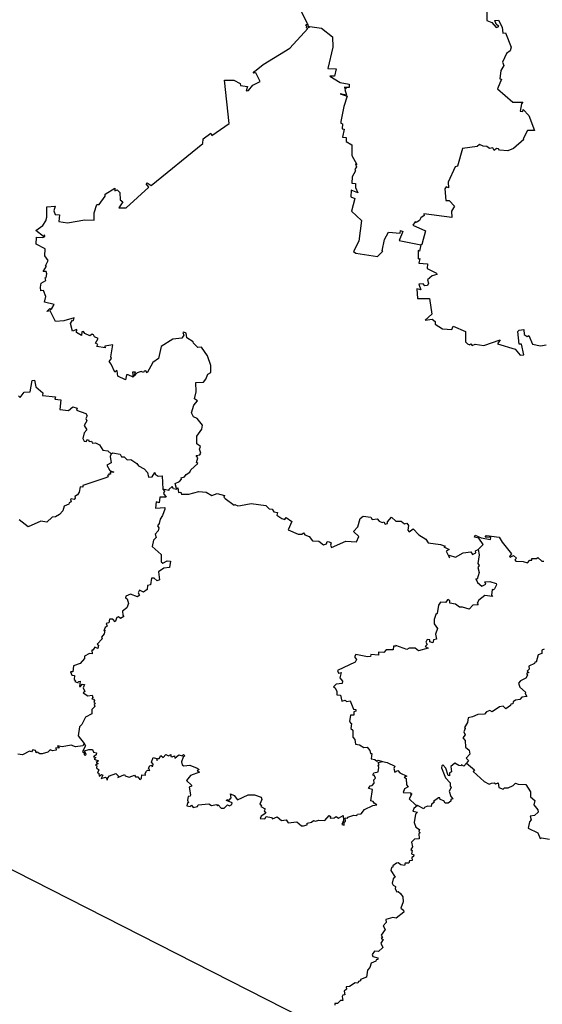
# Model space of a CAD drawing. Units: millimetres. Extents: x 653093 to 654343, y 2560318 to 2561128.
# Drawn here: x 654272 to 654281, y 2561047 to 2561064 of the extents above; entities that cross this region are included whole.
import ezdxf

# ---------------------------------------------------------------- set-up
doc = ezdxf.new("R2010")
doc.units = ezdxf.units.MM
doc.header["$LTSCALE"] = 20
doc.layers.add('SOLAPA', color=7, linetype='Continuous')

msp = doc.modelspace()

# ---------------------------------------------------------------- linework, layer by layer
at = {"layer": 'SOLAPA', "color": 7}
msp.add_line((654333.247, 2561018.031), (654250.671, 2561060.048), dxfattribs=at)
at = {"layer": 'SOLAPA'}
for points in [[(654276.945, 2561063.803), (654276.829, 2561064.052), (654276.786, 2561064.043)], [(654280.031, 2561064.031), (654280.029, 2561063.864), (654280.113, 2561063.825), (654280.19, 2561063.74), (654280.234, 2561063.758), (654280.19, 2561063.8), (654280.169, 2561063.862), (654280.228, 2561063.869), (654280.294, 2561063.746), (654280.305, 2561063.645), (654280.35, 2561063.647), (654280.448, 2561063.401), (654280.431, 2561063.342), (654280.368, 2561063.296), (654280.301, 2561063.144), (654280.323, 2561063.085), (654280.271, 2561063.004), (654280.252, 2561062.861), (654280.282, 2561062.855), (654280.215, 2561062.688), (654280.477, 2561062.455), (654280.65, 2561062.458), (654280.627, 2561062.427), (654280.604, 2561062.301), (654280.645, 2561062.3), (654280.651, 2561062.33), (654280.753, 2561062.227), (654280.847, 2561061.972), (654280.727, 2561061.973), (654280.652, 2561061.828), (654280.666, 2561061.816), (654280.489, 2561061.662), (654280.391, 2561061.621), (654280.244, 2561061.631), (654280.228, 2561061.658), (654280.196, 2561061.66), (654280.157, 2561061.628), (654280.13, 2561061.675), (654280.076, 2561061.663), (654280.031, 2561061.695), (654279.964, 2561061.699), (654279.903, 2561061.728), (654279.864, 2561061.694), (654279.613, 2561061.663), (654279.523, 2561061.358), (654279.487, 2561061.345), (654279.363, 2561061.081), (654279.372, 2561060.986), (654279.328, 2561061.004), (654279.31, 2561060.968), (654279.324, 2561060.768), (654279.38, 2561060.769), (654279.472, 2561060.668), (654279.422, 2561060.586), (654279.428, 2561060.473), (654278.946, 2561060.538), (654278.954, 2561060.511), (654278.893, 2561060.469), (654278.871, 2561060.423), (654278.816, 2561060.39), (654278.798, 2561060.403), (654278.755, 2561060.346), (654278.978, 2561060.243), (654278.913, 2561060.011), (654278.897, 2561060.008)], [(654274.699, 2561055.818), (654274.676, 2561055.904), (654274.747, 2561055.935), (654274.783, 2561055.976), (654274.776, 2561056.002), (654274.835, 2561056.015), (654274.864, 2561056.059), (654274.928, 2561056.1), (654274.941, 2561056.14), (654275.065, 2561056.246), (654275.043, 2561056.262), (654275.065, 2561056.344), (654275.037, 2561056.382), (654275.098, 2561056.398), (654275.114, 2561056.423), (654275.094, 2561056.494), (654275.112, 2561056.536), (654275.048, 2561056.582), (654275.045, 2561056.719), (654275.13, 2561056.839), (654275.143, 2561056.905), (654275.053, 2561057.021), (654274.988, 2561057.05), (654274.952, 2561057.12), (654274.996, 2561057.252), (654275.057, 2561057.321), (654275.009, 2561057.356), (654275.033, 2561057.48), (654275.029, 2561057.641), (654275.158, 2561057.645), (654275.203, 2561057.698), (654275.233, 2561057.784), (654275.284, 2561057.812), (654275.288, 2561057.932), (654275.229, 2561058.095), (654275.128, 2561058.246), (654275.064, 2561058.243), (654274.987, 2561058.317), (654274.985, 2561058.34), (654274.876, 2561058.409), (654274.864, 2561058.486), (654274.825, 2561058.506), (654274.807, 2561058.496), (654274.821, 2561058.452), (654274.79, 2561058.4), (654274.634, 2561058.383), (654274.435, 2561058.256), (654274.39, 2561058.051), (654274.289, 2561057.98), (654274.193, 2561057.805), (654274.171, 2561057.837), (654274.139, 2561057.834), (654274.13, 2561057.811), (654274.091, 2561057.826), (654274.023, 2561057.804), (654273.967, 2561057.745), (654273.993, 2561057.814), (654273.943, 2561057.815), (654273.95, 2561057.731), (654273.867, 2561057.773), (654273.836, 2561057.77), (654273.819, 2561057.687), (654273.689, 2561057.749), (654273.679, 2561057.839), (654273.665, 2561057.847), (654273.64, 2561057.818), (654273.577, 2561057.956), (654273.538, 2561058.001), (654273.58, 2561058.054), (654273.567, 2561058.08), (654273.602, 2561058.285), (654273.464, 2561058.263), (654273.469, 2561058.235), (654273.328, 2561058.259), (654273.346, 2561058.294), (654273.308, 2561058.316), (654273.349, 2561058.394), (654273.289, 2561058.425), (654273.271, 2561058.461), (654273.248, 2561058.469), (654273.207, 2561058.442), (654273.123, 2561058.481), (654273.099, 2561058.513), (654273.069, 2561058.507), (654273.066, 2561058.446), (654272.976, 2561058.497), (654272.983, 2561058.55), (654272.912, 2561058.522), (654272.877, 2561058.655), (654272.91, 2561058.709), (654272.926, 2561058.706), (654272.936, 2561058.753), (654272.762, 2561058.698), (654272.62, 2561058.69), (654272.525, 2561058.87), (654272.471, 2561058.859), (654272.522, 2561058.909), (654272.531, 2561058.891), (654272.555, 2561058.913), (654272.593, 2561058.978), (654272.427, 2561059.017), (654272.452, 2561059.116), (654272.412, 2561059.218), (654272.368, 2561059.215), (654272.36, 2561059.28), (654272.37, 2561059.349), (654272.453, 2561059.394), (654272.438, 2561059.437), (654272.456, 2561059.441), (654272.47, 2561059.509), (654272.456, 2561059.544), (654272.408, 2561059.549), (654272.462, 2561059.639), (654272.445, 2561059.645), (654272.49, 2561059.737), (654272.437, 2561059.818), (654272.441, 2561059.937), (654272.288, 2561060.018), (654272.292, 2561060.138), (654272.4, 2561060.129), (654272.434, 2561060.146), (654272.431, 2561060.177), (654272.41, 2561060.15), (654272.282, 2561060.254), (654272.399, 2561060.338), (654272.45, 2561060.418), (654272.47, 2561060.482), (654272.47, 2561060.661), (654272.613, 2561060.67), (654272.591, 2561060.589), (654272.611, 2561060.529), (654272.688, 2561060.52), (654272.676, 2561060.407), (654272.822, 2561060.381), (654273.122, 2561060.435), (654273.285, 2561060.432), (654273.28, 2561060.558), (654273.331, 2561060.699), (654273.37, 2561060.697), (654273.474, 2561060.84), (654273.469, 2561060.874), (654273.636, 2561060.981), (654273.636, 2561060.936), (654273.677, 2561060.952), (654273.726, 2561060.906), (654273.729, 2561060.779), (654273.776, 2561060.744), (654273.708, 2561060.64), (654273.83, 2561060.643), (654274.219, 2561060.999), (654274.173, 2561061.051), (654274.191, 2561061.073), (654274.261, 2561061.027), (654275.149, 2561061.745), (654275.153, 2561061.83), (654275.286, 2561061.924), (654275.304, 2561061.886), (654275.599, 2561062.092), (654275.523, 2561062.838), (654275.682, 2561062.837), (654275.793, 2561062.78), (654275.799, 2561062.742), (654275.918, 2561062.725), (654275.893, 2561062.652), (654275.936, 2561062.656), (654276.006, 2561062.747), (654276.134, 2561062.812), (654276.062, 2561062.964), (654276.017, 2561062.957), (654276.038, 2561062.982), (654276.185, 2561063.103), (654276.647, 2561063.384), (654276.955, 2561063.721), (654276.929, 2561063.735), (654276.934, 2561063.761), (654276.914, 2561063.779), (654276.945, 2561063.803)], [(654276.945, 2561063.803), (654276.965, 2561063.74), (654276.989, 2561063.761), (654277.186, 2561063.729), (654277.379, 2561063.583), (654277.383, 2561063.403), (654277.299, 2561063.037), (654277.442, 2561063.032), (654277.409, 2561062.905), (654277.331, 2561062.904), (654277.511, 2561062.793), (654277.662, 2561062.768), (654277.665, 2561062.712), (654277.579, 2561062.707), (654277.61, 2561062.69), (654277.587, 2561062.674), (654277.619, 2561062.58), (654277.507, 2561062.601), (654277.631, 2561062.563), (654277.571, 2561062.383), (654277.523, 2561062.124), (654277.522, 2561062.095), (654277.551, 2561062.085), (654277.543, 2561062.002), (654277.575, 2561061.993), (654277.547, 2561061.858), (654277.612, 2561061.849), (654277.612, 2561061.779), (654277.71, 2561061.722), (654277.708, 2561061.542), (654277.795, 2561061.388), (654277.775, 2561061.389), (654277.79, 2561061.346), (654277.762, 2561061.301), (654277.775, 2561061.28), (654277.717, 2561061.175), (654277.71, 2561061.068), (654277.774, 2561061.06), (654277.775, 2561060.99), (654277.81, 2561060.901), (654277.696, 2561060.943), (654277.691, 2561060.831), (654277.759, 2561060.804), (654277.706, 2561060.584), (654277.876, 2561060.423), (654277.831, 2561060.07), (654277.739, 2561059.89), (654277.779, 2561059.862), (654278.15, 2561059.806), (654278.243, 2561059.894), (654278.229, 2561059.903), (654278.273, 2561060.097), (654278.341, 2561060.222), (654278.538, 2561060.204), (654278.547, 2561060.251), (654278.585, 2561060.236), (654278.521, 2561060.082), (654278.897, 2561060.008)], [(654278.897, 2561060.008), (654278.873, 2561059.897), (654278.847, 2561059.906), (654278.852, 2561059.767), (654278.878, 2561059.769), (654278.861, 2561059.69), (654279.007, 2561059.676), (654279.002, 2561059.598), (654279.166, 2561059.516), (654279.171, 2561059.497), (654279.091, 2561059.474), (654279.007, 2561059.406), (654279.029, 2561059.349), (654279.011, 2561059.305), (654278.964, 2561059.301), (654278.933, 2561059.333), (654278.862, 2561059.331), (654278.894, 2561059.229), (654278.827, 2561059.248), (654278.836, 2561059.083), (654279.046, 2561059.083), (654279.085, 2561058.813), (654278.972, 2561058.711), (654279.088, 2561058.726), (654279.141, 2561058.69), (654279.141, 2561058.641), (654279.27, 2561058.564), (654279.426, 2561058.547), (654279.448, 2561058.608), (654279.663, 2561058.514), (654279.665, 2561058.336), (654279.696, 2561058.304), (654279.737, 2561058.289), (654279.755, 2561058.301), (654279.777, 2561058.273), (654279.828, 2561058.299), (654279.975, 2561058.272), (654280.258, 2561058.37), (654280.213, 2561058.302), (654280.513, 2561058.209), (654280.602, 2561058.108), (654280.664, 2561058.114), (654280.622, 2561058.299), (654280.586, 2561058.3), (654280.562, 2561058.517), (654280.586, 2561058.539), (654280.667, 2561058.547), (654280.672, 2561058.466), (654280.723, 2561058.427), (654280.75, 2561058.446), (654280.815, 2561058.295), (654280.949, 2561058.268), (654281.051, 2561058.289)], [(654271.983, 2561057.409), (654272.009, 2561057.382), (654272.078, 2561057.471), (654272.184, 2561057.479), (654272.218, 2561057.671), (654272.257, 2561057.679), (654272.281, 2561057.562), (654272.403, 2561057.463), (654272.395, 2561057.418), (654272.619, 2561057.391), (654272.606, 2561057.352), (654272.711, 2561057.338), (654272.693, 2561057.173), (654272.843, 2561057.156), (654272.916, 2561057.222), (654272.99, 2561057.2), (654272.977, 2561057.162), (654273.142, 2561057.104), (654273.164, 2561057.068), (654273.138, 2561057.022), (654273.159, 2561056.981), (654273.109, 2561056.902), (654273.155, 2561056.828), (654273.112, 2561056.771), (654273.085, 2561056.678), (654273.108, 2561056.633), (654273.151, 2561056.623), (654273.155, 2561056.652), (654273.187, 2561056.653), (654273.196, 2561056.622), (654273.235, 2561056.628), (654273.251, 2561056.594), (654273.306, 2561056.602), (654273.376, 2561056.57), (654273.433, 2561056.476), (654273.52, 2561056.464), (654273.572, 2561056.412)], [(654273.572, 2561056.412), (654273.559, 2561056.368), (654273.574, 2561056.258), (654273.502, 2561056.219), (654273.551, 2561056.126), (654273.623, 2561056.1), (654273.556, 2561056.1), (654273.563, 2561056.062), (654273.528, 2561056.061), (654273.537, 2561056.046), (654273.512, 2561056.038), (654273.522, 2561056.019), (654273.484, 2561055.998), (654273.09, 2561055.871), (654273.089, 2561055.839), (654273.039, 2561055.846), (654273.026, 2561055.754), (654272.994, 2561055.706), (654272.949, 2561055.681), (654272.958, 2561055.649), (654272.938, 2561055.628), (654272.888, 2561055.64), (654272.873, 2561055.627), (654272.888, 2561055.589), (654272.85, 2561055.568), (654272.847, 2561055.545), (654272.766, 2561055.511), (654272.744, 2561055.433), (654272.687, 2561055.369), (654272.618, 2561055.33), (654272.561, 2561055.324), (654272.471, 2561055.238), (654272.366, 2561055.256), (654272.147, 2561055.156), (654271.996, 2561055.276)], [(654273.572, 2561056.412), (654273.597, 2561056.427), (654273.73, 2561056.408), (654273.752, 2561056.359), (654273.795, 2561056.362), (654273.851, 2561056.307), (654273.91, 2561056.318), (654274.018, 2561056.246), (654274.044, 2561056.207), (654274.142, 2561056.154), (654274.2, 2561056.092), (654274.214, 2561056.009), (654274.28, 2561056.02), (654274.324, 2561056.091), (654274.333, 2561056.061), (654274.38, 2561056.027), (654274.45, 2561056.036), (654274.465, 2561055.806)], [(654274.699, 2561055.818), (654274.697, 2561055.798), (654274.645, 2561055.809), (654274.621, 2561055.852), (654274.564, 2561055.802), (654274.566, 2561055.781), (654274.465, 2561055.806)], [(654274.699, 2561055.818), (654274.721, 2561055.828), (654274.732, 2561055.749), (654274.772, 2561055.754), (654274.785, 2561055.72), (654274.909, 2561055.722), (654275.083, 2561055.767), (654275.209, 2561055.756), (654275.303, 2561055.699), (654275.394, 2561055.728), (654275.521, 2561055.699), (654275.511, 2561055.665), (654275.532, 2561055.644), (654275.69, 2561055.53), (654275.7, 2561055.543), (654275.748, 2561055.519), (654275.795, 2561055.522), (654275.981, 2561055.561), (654276.232, 2561055.524), (654276.287, 2561055.467), (654276.341, 2561055.463), (654276.372, 2561055.416), (654276.435, 2561055.402), (654276.421, 2561055.357), (654276.506, 2561055.301), (654276.56, 2561055.285), (654276.58, 2561055.319), (654276.679, 2561055.248), (654276.616, 2561055.104), (654276.788, 2561055.03), (654276.853, 2561055.033), (654276.878, 2561055.057), (654276.9, 2561055.019), (654276.974, 2561054.994), (654277.031, 2561054.919), (654277.141, 2561054.909), (654277.225, 2561054.849), (654277.273, 2561054.864), (654277.288, 2561054.903), (654277.321, 2561054.9), (654277.354, 2561054.884), (654277.343, 2561054.842), (654277.359, 2561054.801), (654277.607, 2561054.914), (654277.791, 2561054.9), (654277.827, 2561054.992), (654277.74, 2561055.077), (654277.814, 2561055.158), (654277.852, 2561055.301), (654277.907, 2561055.342), (654278.038, 2561055.324), (654278.059, 2561055.286), (654278.146, 2561055.295), (654278.178, 2561055.254), (654278.23, 2561055.231), (654278.257, 2561055.243), (654278.285, 2561055.206), (654278.32, 2561055.215), (654278.321, 2561055.242), (654278.39, 2561055.322), (654278.467, 2561055.256), (654278.559, 2561055.256), (654278.616, 2561055.212), (654278.654, 2561055.221), (654278.684, 2561055.182), (654278.67, 2561055.1), (654278.694, 2561055.073), (654278.761, 2561055.122), (654278.86, 2561055.019), (654278.979, 2561054.945), (654279.022, 2561054.88), (654279.231, 2561054.855), (654279.311, 2561054.826), (654279.292, 2561054.812), (654279.38, 2561054.77), (654279.328, 2561054.741), (654279.386, 2561054.625), (654279.384, 2561054.669), (654279.492, 2561054.635), (654279.624, 2561054.713), (654279.752, 2561054.726), (654279.781, 2561054.683), (654279.842, 2561054.709), (654279.835, 2561054.746), (654279.882, 2561054.766)], [(654274.465, 2561055.806), (654274.49, 2561055.77), (654274.476, 2561055.731), (654274.522, 2561055.666), (654274.41, 2561055.669), (654274.399, 2561055.572), (654274.35, 2561055.585), (654274.336, 2561055.48), (654274.498, 2561055.49), (654274.494, 2561055.464), (654274.459, 2561055.351), (654274.415, 2561055.292), (654274.402, 2561055.213), (654274.371, 2561055.175), (654274.393, 2561055.141), (654274.383, 2561055.088), (654274.333, 2561055.032), (654274.35, 2561054.977), (654274.301, 2561054.931), (654274.279, 2561054.819), (654274.432, 2561054.685), (654274.436, 2561054.559), (654274.461, 2561054.535), (654274.536, 2561054.576), (654274.594, 2561054.57), (654274.576, 2561054.46), (654274.477, 2561054.445), (654274.387, 2561054.385), (654274.403, 2561054.245), (654274.366, 2561054.23), (654274.315, 2561054.277), (654274.265, 2561054.276), (654274.25, 2561054.161), (654274.201, 2561054.148), (654274.194, 2561054.079), (654274.13, 2561054.032), (654274.064, 2561054.07), (654274.036, 2561054.026), (654274.059, 2561053.984), (654274.029, 2561053.957), (654273.909, 2561053.998), (654273.827, 2561053.966), (654273.82, 2561053.939), (654273.848, 2561053.923), (654273.873, 2561053.839), (654273.843, 2561053.768), (654273.772, 2561053.71), (654273.773, 2561053.642), (654273.793, 2561053.614), (654273.733, 2561053.584), (654273.702, 2561053.609), (654273.671, 2561053.598), (654273.642, 2561053.527), (654273.602, 2561053.571), (654273.547, 2561053.57), (654273.537, 2561053.508), (654273.488, 2561053.496), (654273.507, 2561053.452), (654273.469, 2561053.426), (654273.447, 2561053.372), (654273.468, 2561053.383), (654273.452, 2561053.319), (654273.408, 2561053.26), (654273.417, 2561053.235), (654273.333, 2561053.14), (654273.358, 2561053.123), (654273.346, 2561053.068), (654273.296, 2561053.089), (654273.262, 2561053.037), (654273.244, 2561053.037), (654273.246, 2561052.973), (654273.203, 2561052.98), (654273.115, 2561052.933), (654273.115, 2561052.895), (654273.043, 2561052.809), (654272.929, 2561052.77), (654272.917, 2561052.668), (654272.877, 2561052.663), (654272.899, 2561052.609), (654272.946, 2561052.603), (654272.937, 2561052.531), (654272.963, 2561052.519), (654272.949, 2561052.5), (654273.009, 2561052.474), (654273.014, 2561052.497), (654273.039, 2561052.504), (654273.03, 2561052.416), (654273.05, 2561052.416), (654273.075, 2561052.452), (654273.117, 2561052.447), (654273.092, 2561052.39), (654273.12, 2561052.327), (654273.096, 2561052.306), (654273.176, 2561052.251), (654273.249, 2561052.267), (654273.26, 2561052.225), (654273.241, 2561052.202), (654273.273, 2561052.195), (654273.29, 2561052.171), (654273.275, 2561052.141), (654273.3, 2561052.129), (654273.28, 2561052.102), (654273.295, 2561052.072), (654273.243, 2561052.019), (654273.24, 2561051.945), (654273.133, 2561051.884), (654273.072, 2561051.76), (654273.028, 2561051.721), (654273.007, 2561051.565), (654273.108, 2561051.436)], [(654279.882, 2561054.766), (654279.964, 2561054.853), (654279.892, 2561054.962), (654279.817, 2561054.983), (654279.829, 2561055.014), (654279.93, 2561054.967), (654280.09, 2561054.939), (654280.099, 2561054.977), (654279.999, 2561054.979), (654280.022, 2561055.008), (654280.239, 2561054.983), (654280.29, 2561054.892), (654280.453, 2561054.691), (654280.42, 2561054.647), (654280.429, 2561054.634), (654280.488, 2561054.667), (654280.54, 2561054.621), (654280.511, 2561054.588), (654280.529, 2561054.568), (654280.652, 2561054.562), (654280.728, 2561054.537), (654280.769, 2561054.582), (654280.805, 2561054.586), (654280.803, 2561054.613), (654280.882, 2561054.612), (654280.908, 2561054.63), (654280.972, 2561054.569), (654281.008, 2561054.565)], [(654279.882, 2561054.766), (654279.895, 2561054.677), (654279.872, 2561054.526), (654279.895, 2561054.492), (654279.874, 2561054.458), (654279.898, 2561054.372), (654279.865, 2561054.257), (654279.84, 2561054.263), (654279.868, 2561054.203), (654279.943, 2561054.14), (654280.013, 2561054.174), (654279.995, 2561054.21), (654280.083, 2561054.217), (654280.188, 2561054.186), (654280.194, 2561054.16), (654280.16, 2561054.092), (654280.145, 2561054.072), (654280.121, 2561054.081), (654280.111, 2561053.986), (654280.125, 2561053.961), (654279.995, 2561053.977), (654279.892, 2561053.899), (654279.863, 2561053.843), (654279.881, 2561053.816), (654279.79, 2561053.813), (654279.725, 2561053.743), (654279.612, 2561053.778), (654279.561, 2561053.775), (654279.49, 2561053.827), (654279.393, 2561053.846), (654279.392, 2561053.887), (654279.36, 2561053.908), (654279.317, 2561053.857), (654279.235, 2561053.863), (654279.198, 2561053.813), (654279.175, 2561053.666), (654279.151, 2561053.652), (654279.123, 2561053.567), (654279.126, 2561053.488), (654279.181, 2561053.408), (654279.147, 2561053.314), (654279.162, 2561053.224), (654279.112, 2561053.216), (654279.099, 2561053.161), (654279.047, 2561053.179), (654279.047, 2561053.214), (654279.006, 2561053.221), (654278.981, 2561053.174), (654279.002, 2561053.133), (654278.968, 2561053.103), (654279.019, 2561053.075), (654278.857, 2561053.028), (654278.796, 2561053.07), (654278.692, 2561053.074), (654278.652, 2561053.051), (654278.465, 2561053.12), (654278.468, 2561053.106), (654278.428, 2561053.106), (654278.418, 2561053.043), (654278.298, 2561053.044), (654278.259, 2561052.997), (654278.17, 2561053.001), (654278.166, 2561052.953), (654278.038, 2561052.962), (654278.033, 2561052.931), (654277.977, 2561052.921), (654277.778, 2561052.965), (654277.756, 2561052.921), (654277.788, 2561052.88), (654277.764, 2561052.832), (654277.461, 2561052.69), (654277.478, 2561052.642), (654277.527, 2561052.654), (654277.504, 2561052.561), (654277.551, 2561052.504), (654277.541, 2561052.462), (654277.441, 2561052.451), (654277.393, 2561052.408), (654277.425, 2561052.388), (654277.454, 2561052.329), (654277.45, 2561052.272), (654277.512, 2561052.266), (654277.539, 2561052.163), (654277.596, 2561052.18), (654277.619, 2561052.157), (654277.683, 2561052.166), (654277.736, 2561052.024), (654277.778, 2561052.02), (654277.78, 2561051.99), (654277.745, 2561051.978), (654277.743, 2561051.918), (654277.685, 2561051.922), (654277.671, 2561051.813), (654277.688, 2561051.801), (654277.679, 2561051.786), (654277.702, 2561051.78), (654277.695, 2561051.692), (654277.724, 2561051.665), (654277.724, 2561051.54), (654277.763, 2561051.503), (654277.77, 2561051.424), (654277.843, 2561051.411), (654277.913, 2561051.366), (654277.974, 2561051.371), (654278.018, 2561051.311), (654278.028, 2561051.259), (654278.055, 2561051.262), (654278.043, 2561051.172), (654278.106, 2561051.157), (654278.137, 2561051.129), (654278.162, 2561051.147), (654278.238, 2561051.124)], [(654281.012, 2561053.056), (654280.976, 2561053.039), (654280.976, 2561052.978), (654280.913, 2561052.96), (654280.876, 2561052.83), (654280.851, 2561052.831), (654280.846, 2561052.81), (654280.753, 2561052.761), (654280.759, 2561052.714), (654280.721, 2561052.674), (654280.751, 2561052.654), (654280.709, 2561052.638), (654280.727, 2561052.608), (654280.7, 2561052.556), (654280.605, 2561052.512), (654280.574, 2561052.472), (654280.598, 2561052.4), (654280.696, 2561052.315), (654280.688, 2561052.292), (654280.717, 2561052.239), (654280.633, 2561052.229), (654280.596, 2561052.187), (654280.52, 2561052.178), (654280.484, 2561052.148), (654280.478, 2561052.113), (654280.441, 2561052.109), (654280.433, 2561052.084), (654280.356, 2561052.03), (654280.307, 2561052.074), (654280.245, 2561052.066), (654280.12, 2561051.98), (654280.078, 2561051.998), (654280.026, 2561051.98), (654279.991, 2561051.939), (654279.874, 2561051.934), (654279.783, 2561051.889), (654279.708, 2561051.877), (654279.694, 2561051.792), (654279.647, 2561051.71), (654279.658, 2561051.691), (654279.634, 2561051.632), (654279.654, 2561051.585), (654279.614, 2561051.532), (654279.655, 2561051.485), (654279.665, 2561051.368), (654279.724, 2561051.32), (654279.739, 2561051.251), (654279.675, 2561051.181), (654279.716, 2561051.144), (654279.678, 2561051.097)], [(654273.108, 2561051.436), (654273.09, 2561051.396), (654272.959, 2561051.377), (654272.887, 2561051.406), (654272.732, 2561051.378), (654272.65, 2561051.391), (654272.679, 2561051.356), (654272.623, 2561051.358), (654272.629, 2561051.321), (654272.566, 2561051.305), (654272.528, 2561051.322), (654272.486, 2561051.287), (654272.39, 2561051.258), (654272.351, 2561051.258), (654272.302, 2561051.287), (654272.283, 2561051.275), (654272.275, 2561051.312), (654272.228, 2561051.325), (654272.204, 2561051.288), (654272.17, 2561051.3), (654272.053, 2561051.236), (654271.973, 2561051.252)], [(654273.108, 2561051.436), (654273.132, 2561051.393), (654273.081, 2561051.297), (654273.108, 2561051.274), (654273.11, 2561051.238), (654273.136, 2561051.231), (654273.144, 2561051.247), (654273.117, 2561051.305), (654273.192, 2561051.33), (654273.251, 2561051.33), (654273.272, 2561051.282), (654273.325, 2561051.275), (654273.314, 2561051.239), (654273.269, 2561051.205), (654273.312, 2561051.192), (654273.28, 2561051.162), (654273.357, 2561051.137), (654273.319, 2561051.104), (654273.349, 2561051.092), (654273.306, 2561051.062), (654273.33, 2561051.048), (654273.323, 2561051.014), (654273.361, 2561050.981), (654273.34, 2561050.927), (654273.361, 2561050.921), (654273.368, 2561050.871), (654273.407, 2561050.903), (654273.434, 2561050.889), (654273.405, 2561050.829), (654273.475, 2561050.857), (654273.5, 2561050.834), (654273.494, 2561050.813), (654273.514, 2561050.81), (654273.516, 2561050.846), (654273.545, 2561050.876), (654273.656, 2561050.918), (654273.702, 2561050.871), (654273.689, 2561050.85), (654273.805, 2561050.903), (654273.817, 2561050.879), (654273.884, 2561050.852), (654273.974, 2561050.887), (654273.99, 2561050.862), (654274.033, 2561050.861), (654274.068, 2561050.812), (654274.095, 2561050.838), (654274.101, 2561050.895), (654274.166, 2561050.889), (654274.158, 2561050.918), (654274.18, 2561050.959), (654274.201, 2561050.976), (654274.236, 2561050.969), (654274.217, 2561051.007), (654274.241, 2561051.047), (654274.267, 2561051.059), (654274.275, 2561051.039), (654274.29, 2561051.046), (654274.294, 2561051.079), (654274.268, 2561051.114), (654274.298, 2561051.19), (654274.354, 2561051.175), (654274.365, 2561051.139), (654274.371, 2561051.178), (654274.4, 2561051.178), (654274.428, 2561051.229), (654274.466, 2561051.194), (654274.512, 2561051.244), (654274.558, 2561051.223), (654274.597, 2561051.245), (654274.601, 2561051.212), (654274.621, 2561051.202), (654274.663, 2561051.221), (654274.666, 2561051.184), (654274.737, 2561051.24), (654274.796, 2561051.221), (654274.818, 2561051.247), (654274.839, 2561051.219), (654274.811, 2561051.201), (654274.782, 2561051.121), (654274.797, 2561051.064), (654274.824, 2561051.048), (654274.926, 2561051.061), (654275.054, 2561051.012), (654275.086, 2561050.988), (654275.051, 2561050.965), (654275.094, 2561050.941), (654274.939, 2561050.882), (654274.869, 2561050.797), (654274.957, 2561050.719), (654274.956, 2561050.698), (654274.917, 2561050.685), (654274.935, 2561050.552), (654274.931, 2561050.527), (654274.896, 2561050.521), (654274.884, 2561050.459), (654274.905, 2561050.416), (654274.886, 2561050.411), (654274.875, 2561050.364), (654274.929, 2561050.352), (654274.953, 2561050.376), (654274.982, 2561050.335), (654275.059, 2561050.348), (654275.071, 2561050.381), (654275.254, 2561050.397), (654275.296, 2561050.369), (654275.386, 2561050.384), (654275.4, 2561050.361), (654275.415, 2561050.378), (654275.464, 2561050.321), (654275.517, 2561050.319), (654275.571, 2561050.38), (654275.608, 2561050.362), (654275.649, 2561050.387), (654275.653, 2561050.415), (654275.558, 2561050.452), (654275.563, 2561050.469), (654275.602, 2561050.457), (654275.635, 2561050.498), (654275.624, 2561050.566), (654275.686, 2561050.542), (654275.747, 2561050.465), (654275.926, 2561050.553), (654276.039, 2561050.553), (654276.15, 2561050.509), (654276.163, 2561050.469), (654276.129, 2561050.392), (654276.155, 2561050.376), (654276.145, 2561050.348), (654276.219, 2561050.312), (654276.203, 2561050.277), (654276.233, 2561050.235), (654276.153, 2561050.187), (654276.136, 2561050.142), (654276.217, 2561050.137), (654276.236, 2561050.178), (654276.328, 2561050.162), (654276.349, 2561050.141), (654276.428, 2561050.17), (654276.503, 2561050.111), (654276.581, 2561050.119), (654276.618, 2561050.069), (654276.765, 2561050.087), (654276.842, 2561050.021), (654276.877, 2561050.021), (654276.941, 2561050.037), (654276.943, 2561050.066), (654277.018, 2561050.082), (654277.05, 2561050.111), (654277.087, 2561050.096), (654277.144, 2561050.117), (654277.243, 2561050.108), (654277.318, 2561050.197), (654277.343, 2561050.181), (654277.335, 2561050.152), (654277.408, 2561050.156), (654277.438, 2561050.178), (654277.482, 2561050.15), (654277.56, 2561050.195), (654277.565, 2561050.111), (654277.537, 2561050.04), (654277.577, 2561050.031), (654277.578, 2561050.08), (654277.602, 2561050.097), (654277.597, 2561050.154), (654277.636, 2561050.15), (654277.638, 2561050.165), (654277.741, 2561050.199), (654277.797, 2561050.193), (654277.804, 2561050.221), (654277.868, 2561050.225), (654277.928, 2561050.298), (654278.069, 2561050.365), (654278.141, 2561050.377), (654278.092, 2561050.405), (654278.077, 2561050.438), (654278.036, 2561050.448), (654278.067, 2561050.645), (654277.998, 2561050.662), (654278.025, 2561050.707), (654278.061, 2561050.71), (654278.095, 2561050.751), (654278.089, 2561050.807), (654278.116, 2561050.837), (654278.095, 2561050.889), (654278.077, 2561050.881), (654278.078, 2561050.907), (654278.086, 2561050.929), (654278.162, 2561050.945), (654278.175, 2561051.021), (654278.16, 2561051.06), (654278.178, 2561051.066), (654278.163, 2561051.105), (654278.238, 2561051.124)], [(654278.238, 2561051.124), (654278.316, 2561051.108), (654278.449, 2561051.044), (654278.432, 2561051.001), (654278.45, 2561050.943), (654278.499, 2561050.967), (654278.532, 2561050.929), (654278.655, 2561050.873), (654278.609, 2561050.853), (654278.643, 2561050.831), (654278.649, 2561050.723), (654278.676, 2561050.69), (654278.612, 2561050.655), (654278.594, 2561050.591), (654278.722, 2561050.584), (654278.716, 2561050.562), (654278.743, 2561050.567), (654278.693, 2561050.484), (654278.804, 2561050.377), (654278.84, 2561050.366)], [(654279.678, 2561051.097), (654279.636, 2561051.044), (654279.593, 2561051.069), (654279.589, 2561051.049), (654279.546, 2561051.057), (654279.478, 2561051.094), (654279.413, 2561051.036), (654279.422, 2561050.949), (654279.39, 2561050.93), (654279.388, 2561050.879), (654279.364, 2561050.882), (654279.327, 2561051.012), (654279.273, 2561051.066), (654279.255, 2561051.048), (654279.252, 2561051.014), (654279.321, 2561050.842), (654279.398, 2561050.759), (654279.397, 2561050.7), (654279.416, 2561050.676), (654279.384, 2561050.616), (654279.409, 2561050.525), (654279.444, 2561050.48), (654279.413, 2561050.47), (654279.41, 2561050.442), (654279.363, 2561050.41), (654279.315, 2561050.41), (654279.289, 2561050.447), (654279.229, 2561050.468), (654279.22, 2561050.502), (654279.198, 2561050.501), (654279.115, 2561050.434), (654279.124, 2561050.418), (654279.079, 2561050.39), (654279.074, 2561050.349), (654279.008, 2561050.357), (654278.957, 2561050.336), (654278.947, 2561050.309), (654278.84, 2561050.366)], [(654279.678, 2561051.097), (654279.816, 2561050.98), (654279.793, 2561050.95), (654279.985, 2561050.778), (654280.067, 2561050.733), (654280.111, 2561050.753), (654280.157, 2561050.759), (654280.183, 2561050.74), (654280.226, 2561050.756), (654280.238, 2561050.677), (654280.309, 2561050.65), (654280.33, 2561050.674), (654280.393, 2561050.671), (654280.484, 2561050.709), (654280.522, 2561050.753), (654280.567, 2561050.733), (654280.7, 2561050.73), (654280.778, 2561050.601), (654280.779, 2561050.518), (654280.852, 2561050.454), (654280.838, 2561050.379), (654280.903, 2561050.292), (654280.911, 2561050.252), (654280.848, 2561050.194), (654280.771, 2561050.185), (654280.791, 2561050.12), (654280.764, 2561050.086), (654280.74, 2561049.977), (654280.904, 2561049.898), (654280.947, 2561049.799), (654280.969, 2561049.814), (654281.106, 2561049.79)], [(654278.84, 2561050.366), (654278.772, 2561050.318), (654278.758, 2561050.269), (654278.835, 2561050.254), (654278.805, 2561050.22), (654278.778, 2561050.077), (654278.81, 2561049.993), (654278.871, 2561049.954), (654278.861, 2561049.92), (654278.885, 2561049.9), (654278.863, 2561049.884), (654278.868, 2561049.792), (654278.787, 2561049.788), (654278.735, 2561049.739), (654278.749, 2561049.658), (654278.723, 2561049.609), (654278.745, 2561049.594), (654278.737, 2561049.537), (654278.773, 2561049.519), (654278.771, 2561049.49), (654278.741, 2561049.476), (654278.748, 2561049.421), (654278.698, 2561049.418), (654278.689, 2561049.378), (654278.627, 2561049.378), (654278.616, 2561049.337), (654278.549, 2561049.345), (654278.508, 2561049.382), (654278.476, 2561049.377), (654278.415, 2561049.331), (654278.413, 2561049.305), (654278.393, 2561049.304), (654278.379, 2561049.25), (654278.454, 2561049.138), (654278.419, 2561049.109), (654278.405, 2561049.034), (654278.421, 2561048.997), (654278.458, 2561048.975), (654278.454, 2561048.937), (654278.481, 2561048.881), (654278.507, 2561048.89), (654278.547, 2561048.857), (654278.585, 2561048.795), (654278.59, 2561048.711), (654278.549, 2561048.605), (654278.597, 2561048.569), (654278.602, 2561048.534), (654278.47, 2561048.431), (654278.415, 2561048.441), (654278.296, 2561048.41), (654278.298, 2561048.356), (654278.248, 2561048.3), (654278.284, 2561048.239), (654278.215, 2561048.138), (654278.237, 2561048.098), (654278.216, 2561048.084), (654278.247, 2561048.066), (654278.21, 2561048.003), (654278.244, 2561047.928), (654278.166, 2561047.859), (654278.099, 2561047.862), (654278.06, 2561047.807), (654278.069, 2561047.77), (654278.154, 2561047.747), (654278.159, 2561047.718), (654278.127, 2561047.717), (654278.122, 2561047.693), (654278.039, 2561047.656), (654278.018, 2561047.585), (654277.979, 2561047.54), (654277.959, 2561047.418), (654277.857, 2561047.379), (654277.858, 2561047.355), (654277.825, 2561047.345), (654277.813, 2561047.314), (654277.764, 2561047.317), (654277.67, 2561047.254), (654277.611, 2561047.249), (654277.618, 2561047.213), (654277.58, 2561047.176), (654277.588, 2561047.116), (654277.556, 2561047.11), (654277.546, 2561047.086), (654277.554, 2561047.018), (654277.514, 2561047.018), (654277.465, 2561046.962), (654277.417, 2561046.965), (654277.418, 2561046.938)]]:
    msp.add_lwpolyline(points, dxfattribs=at)

doc.saveas('drawing.dxf')
